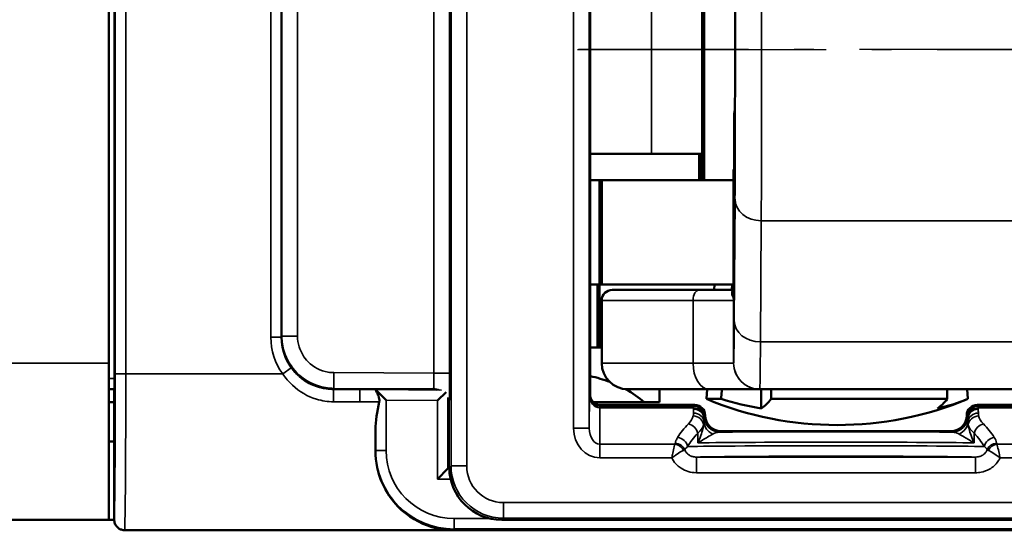
# Model space of a CAD drawing. Extents: x 5106 to 8369, y 352 to 2074.
# Drawn here: x 7909 to 7927, y 1228 to 1238 of the extents above; entities that cross this region are included whole.
import ezdxf

# ---------------------------------------------------------------- set-up
doc = ezdxf.new("R2010")
doc.units = 0
doc.linetypes.add('AM_DIN_G_W050', pattern=[13.75, 9.75, -1.5, 1, -1.5])
doc.linetypes.add('AM_DIN_G_W050x2', pattern=[6.875, 4.75, -0.875, 0.375, -0.875])
doc.layers.get('0').update_dxf_attribs({"lineweight": 25})
doc.layers.add('AM_7', color=4, linetype='AM_DIN_G_W050', lineweight=25, plot=False)
doc.layers.add('Sichtbar (ISO)', color=7, linetype='Continuous', lineweight=50)
doc.layers.add('Sichtbar schmal (ISO)', color=3, linetype='Continuous', lineweight=35)

# ---------------------------------------------------------------- blocks, each defined once
blk = doc.blocks.new('CDC-0252-0600-1-ACB-R_Drive_F')
at = {"layer": 'AM_7', "linetype": 'AM_DIN_G_W050x2'}
blk.add_line((358.711, 0), (375.726, 0), dxfattribs=at)
at = {"layer": 'Sichtbar (ISO)'}
for p, q in [((349.75, -6), (349.75, 7)), ((358.95, -6.6), (358.95, 6.6)), ((349.858, 6.293), (349.858, -6.293)), ((353.05, 5.5), (353.05, -5.5)), ((361.09, 2.5), (361.09, -2.5)), ((361.132, 2.5), (361.132, -2.5)), ((361.702, -2.3), (361.702, -1.309)), ((360.121, -2), (358.95, -2)), ((360.121, -2), (361.09, -2)), ((361.032, -2), (361.032, -2.5)), ((361.052, -2), (361.052, -2.5)), ((361.702, -2.3), (361.693, -2.3)), ((361.693, -2.3), (361.693, -4.636)), ((359.13, -2.5), (358.95, -2.5)), ((359.13, -2.5), (359.172, -2.5)), ((359.13, -2.5), (359.13, -4.5)), ((359.172, -2.5), (361.693, -2.5)), ((359.172, -2.5), (359.172, -4.5)), ((358.95, -4.5), (359.13, -4.5)), ((359.092, -5.7), (359.092, -4.5)), ((359.172, -4.5), (359.13, -4.5)), ((359.13, -4.5), (359.172, -4.5)), ((359.13, -5.7), (359.13, -4.5)), ((361.693, -4.5), (359.172, -4.5)), ((361.328, -4.5), (361.321, -4.6)), ((359.372, -4.6), (361.04, -4.6)), ((361.693, -4.6), (361.04, -4.6)), ((359.172, -4.8), (359.172, -6)), ((359.092, -5.7), (358.95, -5.7)), ((359.13, -5.7), (359.092, -5.7)), ((359.172, -5.7), (359.13, -5.7)), ((349.75, -6), (349.75, -9)), ((349.85, -6.5), (349.75, -6.5)), ((349.857, -6.493), (349.85, -6.5)), ((349.85, -8.995), (349.85, -6.5)), ((354.05, -6.5), (354.55, -6.5)), ((354.55, -6.5), (355.345, -6.5)), ((354.848, -6.507), (355.048, -6.709)), ((354.848, -6.507), (354.848, -6.507)), ((355.95, -6.5), (355.345, -6.5)), ((356.198, -6.553), (356.032, -6.717)), ((361.224, -6.5), (359.672, -6.5)), ((360.277, -6.75), (360.277, -6.5)), ((361.185, -6.5), (361.172, -6.685)), ((361.224, -6.5), (362.194, -6.5)), ((362.194, -6.5), (372.194, -6.5)), ((362.223, -6.5), (362.223, -6.869)), ((366.159, -6.5), (366.172, -6.685)), ((349.85, -6.75), (349.75, -6.75)), ((359.982, -6.75), (359.018, -6.75)), ((359.982, -6.75), (360.277, -6.75)), ((361.453, -6.685), (361.172, -6.685)), ((365.779, -6.685), (362.412, -6.685)), ((366.172, -6.685), (366.172, -6.685)), ((356.25, -7.991), (356.25, -6.801)), ((360.443, -6.8), (359.15, -6.8)), ((360.95, -6.8), (360.443, -6.8)), ((371.667, -6.8), (366.35, -6.8)), ((361.15, -7), (361.15, -7)), ((366.15, -7), (366.15, -7)), ((365.85, -7.3), (361.45, -7.3)), ((349.75, -7.5), (349.85, -7.5)), ((356.232, -8.018), (356.032, -8.218)), ((356.232, -8.018), (356.25, -8)), ((356.259, -8), (356.25, -7.991)), ((356.25, -8), (356.25, -7.991)), ((356.259, -8), (356.25, -8)), ((356.259, -8), (356.259, -8)), ((2.5, -9), (349.75, -9)), ((349.85, -9), (349.75, -9)), ((357.259, -9), (375.341, -9)), ((349.909, -9.137), (349.911, -9.14)), ((350.05, -9.196), (350.05, -9.196)), ((356.326, -9.196), (350.05, -9.196)), ((350.053, -9.198), (384.947, -9.198))]:
    blk.add_line(p, q, dxfattribs=at)
for centre, radius, start, end in [((359.372, -4.8), 0.2, 90, 180), ((359.672, -6), 0.5, 180, 270), ((363.672, -0.685), 6.5, 247.3801, 292.6197)]:
    blk.add_arc(centre, radius, start, end, dxfattribs=at)
for centre, major_axis, ratio, start_param, end_param in [((354.05, -5.5), (-0.707, 0.707), 0.999924, 0.785436, 1.570796), ((354.05, -5.5), (-0.707, 0.707), 0.999924, 1.570796, 2.356156), ((349.857, -6.293), (0, -0.2), 0.008727, 0.008727, 1.570796), ((358.492, -7.203), (-1.782, 0.195), 0.568063, 4.288608, 4.514956), ((358.492, -7.203), (-1.782, 0.195), 0.568063, 3.786819, 4.085084), ((363.183, -0.685), (0, -6.265), 0.959321, 5.991304, 6.122882), ((361.988, -0.685), (0, -6.265), 0.235168, 0.160303, 0.291881), ((365.355, -0.685), (0, -6.265), 0.235168, 0.160303, 0.291881), ((364.866, -0.685), (0, -6.265), 0.724154, 0.160303, 0.291881), ((356.1, -6.651), (-0.079, 0.334), 0.381177, 4.15697, 4.16647), ((360.95, -7), (0.141, 0.141), 0.999924, 5.497825, 7.068545), ((366.35, -7), (-0.141, 0.141), 0.999924, 5.497825, 7.068545), ((361.45, -7), (-0.212, -0.212), 0.999924, 5.497825, 7.068545), ((365.85, -7), (0.212, -0.212), 0.999924, 5.497825, 7.068545), ((354.824, -6.206), (0, -3), 0.008727, 1.059098, 1.205212), ((357.259, -8), (-0.707, -0.707), 0.999924, 5.497825, 7.068545)]:
    blk.add_ellipse(centre, major_axis=major_axis, ratio=ratio, start_param=start_param, end_param=end_param, dxfattribs=at)
for points, knots in [([(361.721, 0), (361.721, 0.088), (361.721, 0.176), (361.721, 0.395), (361.721, 0.527), (361.72, 0.932), (361.719, 1.221), (361.718, 1.683), (361.717, 1.862), (361.715, 2.149), (361.714, 2.255), (361.712, 2.383), (361.711, 2.404), (361.708, 2.358), (361.707, 2.291), (361.705, 2.078), (361.704, 1.932), (361.703, 1.621), (361.702, 1.472), (361.702, 1.31)], [-1.4951199, -1.4951199, -1.4951199, -1.4951199, -1.4556105, -1.4556105, -1.4161011, -1.4161011, -1.3371145, -1.3371145, -1.2581903, -1.2581903, -1.179354, -1.179354, -1.1006237, -1.1006237, -1.0220072, -1.0220072, -0.9434999, -0.9434999, -0.8856159, -0.8856159, -0.8856159, -0.8856159]), ([(361.702, -1.31), (361.702, -1.472), (361.703, -1.621), (361.704, -1.932), (361.705, -2.078), (361.707, -2.291), (361.708, -2.358), (361.711, -2.404), (361.712, -2.383), (361.714, -2.255), (361.715, -2.149), (361.717, -1.862), (361.718, -1.683), (361.719, -1.221), (361.72, -0.932), (361.721, -0.527), (361.721, -0.395), (361.721, -0.176), (361.721, -0.088), (361.721, 0)], [-0.609504, -0.609504, -0.609504, -0.609504, -0.55162, -0.55162, -0.4731127, -0.4731127, -0.3944963, -0.3944963, -0.3157659, -0.3157659, -0.2369296, -0.2369296, -0.1580054, -0.1580054, -0.0790188, -0.0790188, -0.0395094, -0.0395094, 0, 0, 0, 0]), ([(361.702, -1.31), (361.702, -1.309), (361.702, -1.309), (361.702, -1.306), (361.702, -1.304), (361.702, -1.299), (361.702, -1.295), (361.703, -1.271), (361.704, -1.249), (361.71, -1.2), (361.714, -1.172), (361.718, -1.141), (361.719, -1.138), (361.72, -1.134)], [-0.3660269, -0.3660269, -0.3660269, -0.3660269, -0.36574002, -0.36574002, -0.36506214, -0.36506214, -0.3637085, -0.3637085, -0.35602381, -0.35602381, -0.34641506, -0.34641506, -0.34526997, -0.34526997, -0.34526997, -0.34526997]), ([(354.918, -6.743), (354.918, -6.74), (354.919, -6.736), (354.92, -6.729), (354.921, -6.724), (354.921, -6.718), (354.921, -6.716), (354.922, -6.711), (354.922, -6.709), (354.922, -6.692), (354.919, -6.675), (354.906, -6.63), (354.895, -6.606), (354.874, -6.567), (354.865, -6.551), (354.853, -6.528), (354.85, -6.52), (354.848, -6.514), (354.848, -6.513), (354.848, -6.512)], [-0.03959451, -0.03959451, -0.03959451, -0.03959451, -0.03806493, -0.03806493, -0.03616749, -0.03616749, -0.03522317, -0.03522317, -0.0342827, -0.0342827, -0.0275266, -0.0275266, -0.01869347, -0.01869347, -0.0114179, -0.0114179, -0.0055544, -0.0055544, -0.00462869, -0.00462869, -0.00462869, -0.00462869]), ([(356.239, -6.721), (356.24, -6.724), (356.241, -6.728), (356.247, -6.754), (356.25, -6.777), (356.25, -6.799)], [0.038316409, 0.038316409, 0.038316409, 0.038316409, 0.039375314, 0.039375314, 0.046209759, 0.046209759, 0.046209759, 0.046209759]), ([(359.15, -6.8), (359.124, -6.8), (359.098, -6.795), (359.049, -6.775), (359.027, -6.76), (358.99, -6.723), (358.975, -6.701), (358.955, -6.652), (358.95, -6.626), (358.95, -6.6)], [0, 0, 0, 0, 0.392691, 0.392691, 0.785382, 0.785382, 1.178073, 1.178073, 1.570764, 1.570764, 1.570764, 1.570764]), ([(356.326, -9.196), (356.301, -9.196), (356.281, -9.195), (356.244, -9.193), (356.228, -9.192), (356.179, -9.188), (356.147, -9.184), (356.051, -9.169), (355.986, -9.155), (355.7, -9.071), (355.454, -8.927), (355.162, -8.626), (355.051, -8.472), (354.893, -8.105), (354.846, -7.892), (354.847, -7.675)], [0.5598395, 0.5598395, 0.5598395, 0.5598395, 0.5674405, 0.5674405, 0.5750416, 0.5750416, 0.5902437, 0.5902437, 0.620648, 0.620648, 0.7363058, 0.7363058, 0.8111368, 0.8111368, 0.8859546, 0.8859546, 0.8859546, 0.8859546]), ([(350.05, -9.196), (350.029, -9.196), (350.009, -9.192), (349.969, -9.18), (349.951, -9.171), (349.913, -9.144), (349.895, -9.124), (349.866, -9.079), (349.858, -9.055), (349.851, -9.018), (349.85, -9.006), (349.85, -8.996)], [-0.01911859, -0.01911859, -0.01911859, -0.01911859, -0.01561829, -0.01561829, -0.0121174, -0.0121174, -0.00769794, -0.00769794, -0.00304817, -0.00304817, 0, 0, 0, 0])]:
    blk.add_open_spline(points, degree=3, knots=knots, dxfattribs=at)
for points, weights in [([(361.658, -4.6), (361.663, -4.55), (361.668, -4.5)], [1.00599842898, 1.00610321749, 1.0062029054]), ([(361.453, -6.685), (361.462, -6.592), (361.471, -6.5)], [1, 1.00033073204, 1.00064804482]), ([(362.408, -6.5), (362.41, -6.592), (362.412, -6.685)], [1.00064804482, 1.00033073204, 1]), ([(365.779, -6.685), (365.777, -6.592), (365.775, -6.5)], [1, 1.00033073204, 1.00064804482]), ([(366.158, -6.5), (366.165, -6.592), (366.172, -6.685)], [1.00064804482, 1.00033073204, 1])]:
    blk.add_rational_spline(points, weights, degree=2, dxfattribs=at)
for points in [[(354.848, -6.507), (354.848, -6.507), (354.848, -6.509), (354.848, -6.512)], [(355.95, -6.5), (355.973, -6.5), (355.998, -6.503), (356.023, -6.509)], [(354.848, -7.279), (354.849, -7.112), (354.877, -6.928), (354.918, -6.743)], [(349.85, -8.995), (349.85, -8.995), (349.85, -8.995), (349.85, -8.996)]]:
    blk.add_open_spline(points, degree=3, dxfattribs=at)
at = {"layer": 'Sichtbar schmal (ISO)'}
for p, q in [((356.291, 7.968), (356.291, -7.968)), ((356.591, -7.968), (356.591, 7.968)), ((358.634, 7.246), (358.634, -7.246)), ((358.934, -7.246), (358.934, 7.246)), ((349.872, 6.878), (349.872, -6.206)), ((350.072, -6.206), (350.072, 6.878)), ((355.961, 6.192), (355.961, -6.192)), ((356.261, -6.192), (356.261, 6.192)), ((352.846, 5.504), (352.846, -5.504)), ((353.046, -5.504), (353.046, 5.504)), ((353.053, -5.487), (353.053, 5.487)), ((353.056, 5.483), (353.056, -5.483)), ((353.356, -5.483), (353.356, 5.483)), ((360.121, -2), (360.121, 2.1)), ((361.702, -2.3), (361.702, -1.31)), ((361.693, -4.638), (361.693, -2.3)), ((361.72, -2.867), (361.705, -5.186)), ((362.207, -5.596), (362.221, -3.277)), ((362.221, -3.277), (372.221, -3.277)), ((360.918, -4.8), (359.172, -4.8)), ((360.918, -4.8), (360.918, -6)), ((360.918, -4.8), (361.694, -4.8)), ((361.694, -6), (361.694, -4.8)), ((352.846, -5.504), (353.046, -5.504)), ((353.05, -5.5), (353.046, -5.504)), ((353.053, -5.487), (353.05, -5.487)), ((353.056, -5.483), (353.053, -5.487)), ((353.356, -5.483), (353.056, -5.483)), ((372.207, -5.596), (362.207, -5.596)), ((2.5, -6), (349.75, -6)), ((359.172, -6), (360.918, -6)), ((361.694, -6), (360.918, -6)), ((349.872, -6.206), (350.072, -6.206)), ((353.072, -6.206), (350.072, -6.206)), ((353.072, -6.206), (353.234, -6.089)), ((353.21, -6.025), (353.202, -6.03)), ((354.053, -6.183), (354.051, -6.483)), ((355.961, -6.192), (354.053, -6.183)), ((356.261, -6.192), (355.961, -6.192)), ((349.858, -6.293), (349.75, -6.293)), ((349.75, -6.493), (349.857, -6.493)), ((353.92, -6.491), (354.043, -6.492)), ((354.051, -6.483), (354.043, -6.492)), ((354.046, -6.504), (354.05, -6.5)), ((354.046, -6.74), (354.046, -6.504)), ((354.55, -6.504), (354.046, -6.504)), ((354.051, -6.483), (355.958, -6.492)), ((354.55, -6.504), (354.55, -6.5)), ((354.848, -6.507), (354.848, -6.512)), ((356.109, -6.518), (354.848, -6.507)), ((355.958, -6.492), (355.95, -6.5)), ((354.046, -6.74), (354.549, -6.74)), ((355.048, -7.673), (355.048, -6.709)), ((355.048, -6.709), (356.032, -6.717)), ((356.032, -6.717), (356.032, -8.218)), ((356.232, -8.018), (356.232, -6.661)), ((358.939, -6.622), (358.934, -7.246)), ((358.95, -6.6), (358.939, -6.622)), ((356.25, -6.799), (356.256, -6.792)), ((359.133, -7.55), (359.138, -6.857)), ((359.139, -6.821), (359.15, -6.8)), ((360.929, -6.821), (359.139, -6.821)), ((359.139, -6.857), (359.139, -6.821)), ((359.139, -6.857), (360.928, -6.857)), ((360.928, -6.857), (360.928, -6.884)), ((360.95, -6.8), (360.929, -6.821)), ((366.371, -6.821), (366.35, -6.8)), ((373.371, -6.821), (366.371, -6.821)), ((366.372, -6.857), (373.371, -6.857)), ((366.372, -6.884), (366.372, -6.857)), ((361.128, -7.059), (361.128, -7.033)), ((361.129, -7.021), (361.15, -7)), ((361.15, -7), (361.13, -7.02)), ((366.15, -7), (366.171, -7.021)), ((366.17, -7.02), (366.15, -7)), ((366.172, -7.033), (366.172, -7.059)), ((354.848, -7.279), (354.848, -7.673)), ((358.934, -7.246), (358.634, -7.246)), ((361.008, -7.339), (361.008, -7.526)), ((361.43, -7.32), (361.45, -7.3)), ((365.85, -7.3), (365.87, -7.32)), ((366.292, -7.526), (366.292, -7.339)), ((354.848, -7.673), (354.847, -7.675)), ((355.048, -7.673), (354.848, -7.673)), ((359.133, -7.55), (359.133, -7.814)), ((360.57, -7.55), (359.133, -7.55)), ((374.136, -7.55), (366.73, -7.55)), ((359.133, -7.814), (360.512, -7.814)), ((360.981, -7.797), (360.981, -8.097)), ((366.319, -7.797), (360.981, -7.797)), ((366.319, -7.797), (366.319, -8.097)), ((366.788, -7.814), (374.136, -7.814)), ((356.259, -8.018), (356.232, -8.018)), ((356.291, -7.968), (356.259, -8)), ((356.591, -7.968), (356.291, -7.968)), ((356.032, -8.218), (356.283, -8.218)), ((360.981, -8.097), (366.319, -8.097)), ((375.309, -8.668), (357.291, -8.668)), ((357.291, -8.968), (357.291, -8.668)), ((356.348, -8.973), (356.348, -9.173)), ((357.029, -8.973), (356.348, -8.973)), ((357.259, -9), (357.291, -8.968)), ((357.291, -8.968), (375.309, -8.968)), ((350.053, -9.198), (350.05, -9.196)), ((384.947, -9.198), (350.053, -9.198)), ((356.326, -9.196), (356.348, -9.173)), ((376.174, -9.196), (356.326, -9.196)), ((356.348, -9.173), (376.152, -9.173))]:
    blk.add_line(p, q, dxfattribs=at)
for centre, major_axis, ratio, start_param, end_param in [((362.211, 0), (0, 4), 0.004363, 3.752458, 5.67232), ((361.711, 0), (0, -3.5), 0.004363, 0.610865, 2.530727), ((362.22, -2.867), (-0.5, 0.003), 0.819144, 0.007607, 1.578403), ((361.04, -4.8), (0, 0.2), 0.611939, 0, 1.570796), ((361.493, -4.638), (0.2, 0.002), 0.917257, 5.813805, 6.27223), ((361.694, -1.5), (0, -4.5), 0.004363, 0.002032, 0.610865), ((362.205, -5.186), (-0.5, 0.003), 0.819144, 0.007607, 1.578403), ((354.046, -5.504), (-0.849, -0.849), 0.999924, 5.497825, 6.122341), ((354.046, -5.504), (-0.707, -0.707), 0.999893, 5.497825, 6.122341), ((362.194, -1.5), (0, -5), 0.004363, 0.002032, 0.610865), ((361.224, -6), (0, -0.5), 0.611939, 4.712389, 6.283185), ((362.194, -6), (0.211, -0.453), 0.999988, 4.27655, 5.847347), ((362.194, -6), (0, -0.5), 0.999968, 4.712389, 6.283185), ((349.848, -6.206), (0, -2.8), 0.008727, 0.088779, 1.570796), ((350.048, -6.206), (0, 3), 0.008145, 3.225023, 4.712389), ((355.956, -6.192), (0.001, -0.3), 0.017452, 0.00856, 1.57063), ((356.256, -6.192), (0, 0.6), 0.008727, 3.150278, 4.712347), ((355.956, -6.792), (-0.212, 0.213), 0.999924, 5.094599, 5.495368), ((355.956, -6.792), (-0.212, 0.213), 0.999924, 3.929421, 4.324906), ((359.139, -6.622), (-0.195, 0.046), 0.993887, 0.234251, 1.802968), ((359.139, -6.622), (0, -0.235), 0.850505, 4.713195, 6.281912), ((359.138, -7.121), (0.001, 0.3), 0.003827, 0.008736, 0.496747), ((359.144, -6.349), (-0.118, -0.495), 0.981977, 0.228321, 0.230362), ((359.144, -6.613), (-0.049, -0.203), 0.95601, 0.225686, 0.227728), ((360.927, -7.133), (0.2, -0.002), 0.879131, 0.057446, 1.579024), ((360.929, -7.121), (0, -0.3), 0.002909, 3.150319, 3.638335), ((360.928, -7.033), (0.2, -0.003), 0.879114, 0.018311, 1.584948), ((360.928, -7.059), (0.2, -0.003), 0.879114, 0.018311, 1.584948), ((360.929, -7.021), (-0.141, 0.141), 0.999924, 3.927029, 5.497749), ((366.371, -7.021), (-0.141, -0.141), 0.999924, 3.927029, 5.497749), ((366.372, -7.033), (-0.2, -0.003), 0.879118, 4.698252, 6.264889), ((366.372, -7.059), (-0.2, -0.003), 0.879114, 4.698237, 6.264875), ((366.373, -7.133), (-0.2, -0.002), 0.879131, 4.704161, 6.225739), ((366.371, -7.121), (0, 0.3), 0.002909, 5.786443, 6.274459), ((360.127, -6.958), (-0.8, 0), 0.542081, 2.648355, 3.024769), ((360.921, -7.184), (0.195, -0.042), 0.874497, 0.242686, 1.757906), ((361.427, -7.112), (-0.3, 0.006), 0.910743, 0.066306, 1.139601), ((361.129, -7.121), (0, 0.1), 0.008727, 0.008727, 0.496743), ((361.43, -7.02), (0.212, -0.212), 0.999924, 3.927029, 5.497749), ((365.87, -7.02), (0.212, 0.212), 0.999924, 3.927029, 5.497749), ((365.873, -7.112), (0.3, 0.006), 0.910743, 5.143584, 6.216879), ((366.171, -7.121), (0, 0.1), 0.008727, 5.786443, 6.274458), ((366.379, -7.184), (-0.195, -0.042), 0.874497, 4.525279, 6.040499), ((367.173, -6.958), (-0.8, 0), 0.542081, 0.116824, 0.493238), ((359.134, -7.245), (-0.005, -0.569), 0.879133, 4.721545, 6.290262), ((359.134, -7.245), (-0.002, -0.305), 0.655733, 4.721545, 6.290262), ((363.65, -7.985), (-3.2, 0), 0.542081, 5.789947, 5.952215), ((363.65, -8.161), (3, 0), 0.578219, 2.648355, 2.810623), ((360.831, -7.339), (-0.142, 0.141), 0.794849, 4.036709, 5.379901), ((360.127, -7.134), (1, 0), 0.433664, 5.789947, 6.166362), ((363.65, -7.34), (-3.2, 0), 0.008727, 3.945872, 5.478906), ((367.173, -7.134), (1, 0), 0.433664, 3.258416, 3.634831), ((366.469, -7.339), (0.142, 0.141), 0.794849, 0.903284, 2.246476), ((363.65, -8.161), (3, 0), 0.578219, 0.33097, 0.493238), ((363.65, -7.985), (-3.2, 0), 0.542081, 3.472563, 3.634831), ((360.624, -7.597), (-0.169, 0.107), 0.84158, 3.787133, 5.202439), ((363.65, -7.54), (3, 0), 0.009309, 0.493238, 2.648355), ((366.676, -7.597), (0.169, 0.107), 0.84158, 1.080746, 2.496052), ((356.348, -7.673), (-1.061, -1.061), 0.999944, 5.497825, 7.068545), ((356.348, -7.673), (-0.919, -0.919), 0.999924, 5.497825, 7.068545), ((360.57, -7.726), (-0.163, 0.117), 0.831902, 4.174505, 5.250273), ((360.576, -7.713), (-0.197, 0.037), 0.875603, 3.686334, 4.876208), ((363.65, -7.605), (-3, 0), 0.008145, 3.472563, 5.952215), ((366.724, -7.713), (-0.197, -0.037), 0.875603, 4.54857, 5.738444), ((366.73, -7.726), (-0.163, -0.117), 0.831902, 4.174505, 5.250273), ((363.65, -7.805), (2.8, 0), 0.008727, 0.306804, 2.834789), ((357.291, -7.968), (-0.707, -0.707), 0.99997, 5.497825, 7.068545), ((357.291, -7.968), (-0.495, -0.495), 0.999924, 5.497825, 7.068545), ((350.053, -8.998), (-0.141, -0.141), 0.999924, 0, 0.785436)]:
    blk.add_ellipse(centre, major_axis=major_axis, ratio=ratio, start_param=start_param, end_param=end_param, dxfattribs=at)
for points, knots in [([(361.693, -4.603), (361.692, -4.603), (361.692, -4.603), (361.682, -4.607), (361.675, -4.612), (361.662, -4.631), (361.659, -4.647), (361.659, -4.683), (361.664, -4.704), (361.672, -4.719)], [0.00762844, 0.00762844, 0.00762844, 0.00762844, 0.00782072, 0.00782072, 0.02033386, 0.02033386, 0.0403549, 0.0403549, 0.06256573, 0.06256573, 0.06256573, 0.06256573]), ([(361.694, -4.8), (361.694, -4.78), (361.694, -4.761), (361.693, -4.724), (361.693, -4.706), (361.693, -4.678), (361.693, -4.668), (361.693, -4.651), (361.693, -4.644), (361.693, -4.638)], [-0.03892607, -0.03892607, -0.03892607, -0.03892607, -0.02510732, -0.02510732, -0.01265097, -0.01265097, -0.00486576, -0.00486576, 0, 0, 0, 0]), ([(361.672, -4.719), (361.674, -4.722), (361.675, -4.725), (361.679, -4.734), (361.682, -4.739), (361.687, -4.753), (361.689, -4.762), (361.693, -4.78), (361.694, -4.79), (361.694, -4.8)], [0, 0, 0, 0, 0.00486576, 0.00486576, 0.01265097, 0.01265097, 0.02510732, 0.02510732, 0.03892607, 0.03892607, 0.03892607, 0.03892607]), ([(353.21, -6.025), (353.156, -5.941), (353.115, -5.849), (353.065, -5.666), (353.053, -5.576), (353.053, -5.487)], [0.2144252, 0.2144252, 0.2144252, 0.2144252, 0.5143903, 0.5143903, 0.7829738, 0.7829738, 0.7829738, 0.7829738]), ([(353.056, -5.483), (353.056, -5.583), (353.071, -5.683), (353.148, -5.932), (353.233, -6.073), (353.492, -6.335), (353.685, -6.435), (353.943, -6.478), (353.997, -6.483), (354.051, -6.483)], [-0.782974, -0.782974, -0.782974, -0.782974, -0.482974, -0.482974, -0.002974, -0.002974, 0.621026, 0.621026, 0.782974, 0.782974, 0.782974, 0.782974]), ([(354.053, -6.183), (354.015, -6.183), (353.977, -6.18), (353.796, -6.15), (353.661, -6.079), (353.48, -5.896), (353.42, -5.797), (353.367, -5.623), (353.356, -5.553), (353.356, -5.483)], [-0.782974, -0.782974, -0.782974, -0.782974, -0.621026, -0.621026, 0.002974, 0.002974, 0.482974, 0.482974, 0.782974, 0.782974, 0.782974, 0.782974]), ([(361.694, -6), (361.694, -6), (361.694, -6), (361.694, -6), (361.694, -6), (361.694, -6), (361.694, -6), (361.694, -6), (361.694, -6), (361.694, -6)], [0, 0, 0, 0, 0.0001143026, 0.0001143026, 0.0002971868, 0.0002971868, 0.0005898015, 0.0005898015, 0.0009144209, 0.0009144209, 0.0009144209, 0.0009144209]), ([(353.072, -6.206), (353.126, -6.286), (353.188, -6.359), (353.39, -6.548), (353.549, -6.64), (353.825, -6.723), (353.936, -6.74), (354.046, -6.74)], [0, 0, 0, 0, 0.0275588, 0.0275588, 0.0805475, 0.0805475, 0.1136653, 0.1136653, 0.1136653, 0.1136653]), ([(354.043, -6.492), (354.013, -6.492), (353.984, -6.49), (353.854, -6.477), (353.754, -6.451), (353.582, -6.376), (353.509, -6.333), (353.387, -6.237), (353.336, -6.188), (353.261, -6.1), (353.234, -6.063), (353.21, -6.025)], [-0.0005955, -0.0005955, -0.0005955, -0.0005955, 0.0131823, 0.0131823, 0.06087, 0.06087, 0.0975529, 0.0975529, 0.1257705, 0.1257705, 0.1434065, 0.1434065, 0.1434065, 0.1434065]), ([(354.046, -6.504), (353.954, -6.504), (353.862, -6.491), (353.632, -6.426), (353.5, -6.355), (353.331, -6.208), (353.279, -6.151), (353.234, -6.089)], [-0.1136653, -0.1136653, -0.1136653, -0.1136653, -0.0805475, -0.0805475, -0.0275588, -0.0275588, 0, 0, 0, 0]), ([(353.882, -6.486), (353.898, -6.487), (353.913, -6.488), (353.967, -6.491), (354.005, -6.492), (354.043, -6.492)], [-0.01883082, -0.01883082, -0.01883082, -0.01883082, -0.01318225, -0.01318225, 0.00059548, 0.00059548, 0.00059548, 0.00059548]), ([(354.549, -6.74), (354.549, -6.711), (354.549, -6.681), (354.549, -6.625), (354.549, -6.599), (354.55, -6.554), (354.55, -6.536), (354.55, -6.511), (354.55, -6.504), (354.55, -6.504)], [0, 0, 0, 0, 0.435213, 0.435213, 0.870426, 0.870426, 1.305638, 1.305638, 1.740851, 1.740851, 1.740851, 1.740851]), ([(354.848, -6.507), (354.798, -6.506), (354.749, -6.506), (354.699, -6.505), (354.649, -6.505), (354.6, -6.504), (354.55, -6.504)], [-0.51963343, -0.51963343, -0.51963343, -0.51963343, -0.50474658, -0.50474658, -0.50474658, -0.48984463, -0.48984463, -0.48984463, -0.48984463]), ([(362.194, -6.5), (362.194, -6.5), (362.194, -6.5), (362.194, -6.5), (362.194, -6.5), (362.194, -6.5), (362.194, -6.5), (362.194, -6.5), (362.194, -6.5), (362.194, -6.5)], [-0.0009144209, -0.0009144209, -0.0009144209, -0.0009144209, -0.0005898015, -0.0005898015, -0.0002971868, -0.0002971868, -0.0001143026, -0.0001143026, 0, 0, 0, 0]), ([(354.549, -6.74), (354.599, -6.74), (354.648, -6.74), (354.697, -6.741), (354.748, -6.741), (354.799, -6.742), (354.85, -6.742)], [0.48993189, 0.48993189, 0.48993189, 0.48993189, 0.50474658, 0.50474658, 0.50474658, 0.51997816, 0.51997816, 0.51997816, 0.51997816]), ([(360.927, -6.957), (360.927, -6.965), (360.927, -6.974), (360.925, -6.991), (360.923, -7), (360.921, -7.009)], [0, 0, 0, 0, 0.00544669, 0.00544669, 0.01089338, 0.01089338, 0.01089338, 0.01089338]), ([(360.928, -6.884), (360.928, -6.896), (360.928, -6.908), (360.928, -6.932), (360.927, -6.945), (360.927, -6.957)], [0, 0, 0, 0, 0.00768993, 0.00768993, 0.01537985, 0.01537985, 0.01537985, 0.01537985]), ([(366.373, -6.957), (366.373, -6.945), (366.372, -6.932), (366.372, -6.908), (366.372, -6.896), (366.372, -6.884)], [-0.01537985, -0.01537985, -0.01537985, -0.01537985, -0.00768993, -0.00768993, 0, 0, 0, 0]), ([(366.379, -7.009), (366.377, -7), (366.375, -6.991), (366.373, -6.974), (366.373, -6.965), (366.373, -6.957)], [-0.01089338, -0.01089338, -0.01089338, -0.01089338, -0.00544669, -0.00544669, 0, 0, 0, 0]), ([(361.12, -7.184), (361.122, -7.174), (361.124, -7.164), (361.126, -7.144), (361.127, -7.134), (361.127, -7.124)], [-0.01089338, -0.01089338, -0.01089338, -0.01089338, -0.00544669, -0.00544669, 0, 0, 0, 0]), ([(361.127, -7.124), (361.127, -7.113), (361.127, -7.102), (361.128, -7.08), (361.128, -7.069), (361.128, -7.059)], [-0.01537985, -0.01537985, -0.01537985, -0.01537985, -0.00768993, -0.00768993, 0, 0, 0, 0]), ([(361.13, -7.02), (361.13, -7.02), (361.129, -7.029), (361.128, -7.049), (361.128, -7.054), (361.128, -7.059)], [-0.04312833, -0.04312833, -0.04312833, -0.04312833, -0.02156416, -0.02156416, -0.01539953, -0.01539953, -0.01539953, -0.01539953]), ([(366.172, -7.059), (366.172, -7.054), (366.172, -7.049), (366.171, -7.029), (366.17, -7.02), (366.17, -7.02)], [0.01539953, 0.01539953, 0.01539953, 0.01539953, 0.02156416, 0.02156416, 0.04312833, 0.04312833, 0.04312833, 0.04312833]), ([(366.172, -7.059), (366.172, -7.069), (366.172, -7.08), (366.173, -7.102), (366.173, -7.113), (366.173, -7.124)], [0, 0, 0, 0, 0.00768993, 0.00768993, 0.01537985, 0.01537985, 0.01537985, 0.01537985]), ([(366.173, -7.124), (366.173, -7.134), (366.174, -7.144), (366.176, -7.164), (366.178, -7.174), (366.18, -7.184)], [0, 0, 0, 0, 0.00544669, 0.00544669, 0.01089338, 0.01089338, 0.01089338, 0.01089338]), ([(361.12, -7.184), (361.116, -7.207), (361.112, -7.231), (361.085, -7.34), (361.052, -7.433), (361.008, -7.526)], [-0.05908987, -0.05908987, -0.05908987, -0.05908987, -0.04552873, -0.04552873, 0.00051892, 0.00051892, 0.00051892, 0.00051892]), ([(361.297, -7.358), (361.318, -7.346), (361.341, -7.336), (361.386, -7.324), (361.408, -7.32), (361.43, -7.32)], [0, 0, 0, 0, 0.02156416, 0.02156416, 0.04312833, 0.04312833, 0.04312833, 0.04312833]), ([(365.87, -7.32), (365.892, -7.32), (365.914, -7.324), (365.959, -7.336), (365.982, -7.346), (366.003, -7.358)], [-0.04312833, -0.04312833, -0.04312833, -0.04312833, -0.02156416, -0.02156416, 0, 0, 0, 0]), ([(366.292, -7.526), (366.248, -7.433), (366.215, -7.34), (366.188, -7.231), (366.184, -7.207), (366.18, -7.184)], [-0.07538662, -0.07538662, -0.07538662, -0.07538662, -0.02933897, -0.02933897, -0.01577783, -0.01577783, -0.01577783, -0.01577783]), ([(360.624, -7.421), (360.611, -7.441), (360.6, -7.462), (360.584, -7.501), (360.579, -7.519), (360.576, -7.538)], [0, 0, 0, 0, 0.01344265, 0.01344265, 0.02496007, 0.02496007, 0.02496007, 0.02496007]), ([(361.008, -7.526), (361.072, -7.489), (361.136, -7.45), (361.232, -7.394), (361.267, -7.374), (361.297, -7.358)], [-0.00051892, -0.00051892, -0.00051892, -0.00051892, 0.04552873, 0.04552873, 0.07486771, 0.07486771, 0.07486771, 0.07486771]), ([(366.003, -7.358), (366.033, -7.374), (366.068, -7.394), (366.164, -7.45), (366.228, -7.489), (366.292, -7.526)], [0, 0, 0, 0, 0.02933897, 0.02933897, 0.07538662, 0.07538662, 0.07538662, 0.07538662]), ([(366.724, -7.538), (366.724, -7.533), (366.723, -7.528), (366.713, -7.489), (366.698, -7.455), (366.676, -7.421)], [-0.02496007, -0.02496007, -0.02496007, -0.02496007, -0.02210382, -0.02210382, 0, 0, 0, 0]), ([(360.57, -7.55), (360.567, -7.563), (360.563, -7.58), (360.55, -7.635), (360.541, -7.678), (360.524, -7.753), (360.518, -7.783), (360.512, -7.814)], [0, 0, 0, 0, 0.00298145, 0.00298145, 0.00865752, 0.00865752, 0.01220507, 0.01220507, 0.01220507, 0.01220507]), ([(360.512, -7.814), (360.536, -7.795), (360.561, -7.776), (360.624, -7.733), (360.661, -7.71), (360.71, -7.683), (360.725, -7.675), (360.737, -7.669)], [-0.01220507, -0.01220507, -0.01220507, -0.01220507, -0.00865752, -0.00865752, -0.00298145, -0.00298145, 0, 0, 0, 0]), ([(360.576, -7.538), (360.575, -7.54), (360.575, -7.542), (360.573, -7.546), (360.572, -7.548), (360.57, -7.55)], [-0.002635519, -0.002635519, -0.002635519, -0.002635519, -0.00131776, -0.00131776, 0, 0, 0, 0]), ([(360.737, -7.669), (360.742, -7.667), (360.747, -7.664), (360.755, -7.66), (360.758, -7.658), (360.761, -7.656)], [0, 0, 0, 0, 0.00131776, 0.00131776, 0.002635519, 0.002635519, 0.002635519, 0.002635519]), ([(360.761, -7.656), (360.766, -7.647), (360.773, -7.637), (360.79, -7.618), (360.801, -7.607), (360.813, -7.597)], [-0.02496007, -0.02496007, -0.02496007, -0.02496007, -0.01344265, -0.01344265, 0, 0, 0, 0]), ([(360.981, -7.797), (360.957, -7.797), (360.933, -7.795), (360.89, -7.783), (360.869, -7.775), (360.839, -7.757), (360.829, -7.75), (360.819, -7.741), (360.803, -7.727), (360.789, -7.712), (360.771, -7.682), (360.765, -7.669), (360.761, -7.656)], [0, 0, 0, 0, 0.01566875, 0.01566875, 0.03065057, 0.03065057, 0.04001421, 0.04001421, 0.04001421, 0.05500054, 0.05500054, 0.06545273, 0.06545273, 0.06545273, 0.06545273]), ([(366.539, -7.656), (366.533, -7.676), (366.523, -7.695), (366.491, -7.735), (366.466, -7.756), (366.416, -7.781), (366.392, -7.789), (366.351, -7.796), (366.335, -7.797), (366.319, -7.797)], [-0.06545273, -0.06545273, -0.06545273, -0.06545273, -0.04986263, -0.04986263, -0.02770146, -0.02770146, -0.01065441, -0.01065441, 0, 0, 0, 0]), ([(366.487, -7.597), (366.507, -7.614), (366.523, -7.631), (366.537, -7.651), (366.538, -7.654), (366.539, -7.656)], [0, 0, 0, 0, 0.02210382, 0.02210382, 0.02496007, 0.02496007, 0.02496007, 0.02496007]), ([(366.539, -7.656), (366.542, -7.658), (366.545, -7.66), (366.553, -7.664), (366.558, -7.667), (366.563, -7.669)], [-0.002635519, -0.002635519, -0.002635519, -0.002635519, -0.00131776, -0.00131776, 0, 0, 0, 0]), ([(366.563, -7.669), (366.575, -7.675), (366.59, -7.683), (366.639, -7.71), (366.676, -7.733), (366.739, -7.776), (366.764, -7.795), (366.788, -7.814)], [-0.01213281, -0.01213281, -0.01213281, -0.01213281, -0.00915136, -0.00915136, -0.00347528, -0.00347528, 0.00007227, 0.00007227, 0.00007227, 0.00007227]), ([(366.73, -7.55), (366.728, -7.548), (366.727, -7.546), (366.725, -7.542), (366.725, -7.54), (366.724, -7.538)], [0, 0, 0, 0, 0.00131776, 0.00131776, 0.002635519, 0.002635519, 0.002635519, 0.002635519]), ([(366.788, -7.814), (366.782, -7.783), (366.776, -7.753), (366.759, -7.678), (366.75, -7.635), (366.737, -7.58), (366.733, -7.563), (366.73, -7.55)], [-0.00007227, -0.00007227, -0.00007227, -0.00007227, 0.00347528, 0.00347528, 0.00915136, 0.00915136, 0.01213281, 0.01213281, 0.01213281, 0.01213281]), ([(360.512, -7.814), (360.516, -7.822), (360.52, -7.83), (360.549, -7.881), (360.58, -7.921), (360.617, -7.955), (360.64, -7.977), (360.664, -7.996), (360.732, -8.04), (360.778, -8.061), (360.876, -8.09), (360.929, -8.097), (360.981, -8.097)], [-0.05774938, -0.05774938, -0.05774938, -0.05774938, -0.05500054, -0.05500054, -0.04001421, -0.04001421, -0.04001421, -0.03065057, -0.03065057, -0.01566875, -0.01566875, 0, 0, 0, 0]), ([(366.319, -8.097), (366.355, -8.097), (366.39, -8.094), (366.481, -8.076), (366.535, -8.056), (366.649, -7.992), (366.705, -7.941), (366.763, -7.86), (366.777, -7.837), (366.788, -7.814)], [0, 0, 0, 0, 0.01065441, 0.01065441, 0.02770146, 0.02770146, 0.04986263, 0.04986263, 0.05774938, 0.05774938, 0.05774938, 0.05774938])]:
    blk.add_open_spline(points, degree=3, knots=knots, dxfattribs=at)
blk.add_open_spline([(354.85, -6.742), (354.872, -6.743), (354.895, -6.743), (354.918, -6.743)], degree=3, dxfattribs=at)
blk = doc.blocks.new('CDC-0252-0600-1-ACB-R_Drive+cable_F')
at = {"layer": 'AM_7', "linetype": 'AM_DIN_G_W050x2'}
blk.add_line((375.726, 0), (358.726, 0), dxfattribs=at)
blk.add_blockref('CDC-0252-0600-1-ACB-R_Drive_F', (0, 0))
blk = doc.blocks.new('CDC-0252-0600-1-ACB-R_F')
at = {"layer": 'AM_7', "linetype": 'AM_DIN_G_W050x2'}
blk.add_line((358.711, 0), (375.726, 0), dxfattribs=at)
blk.add_blockref('CDC-0252-0600-1-ACB-R_Drive+cable_F', (0, 0))

msp = doc.modelspace()

# ---------------------------------------------------------------- block references
msp.add_blockref('CDC-0252-0600-1-ACB-R_F', (7560.614, 1237.318))

doc.saveas('drawing.dxf')
